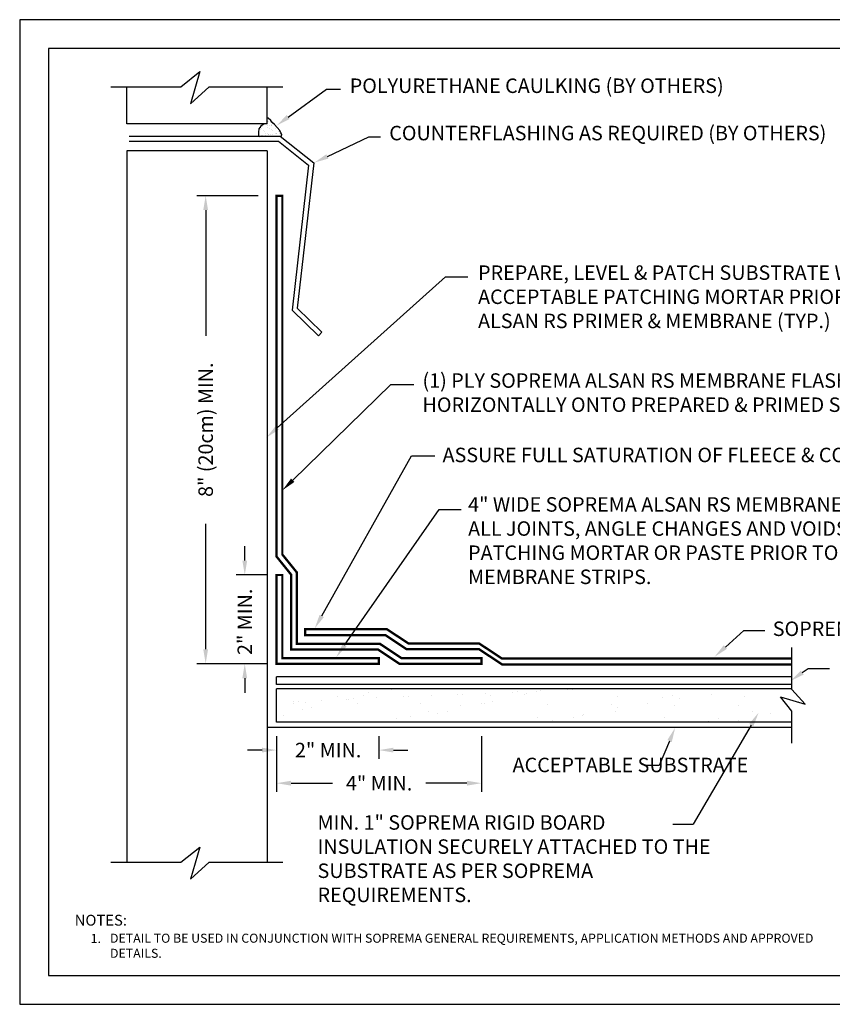
# Model space of a CAD drawing. Extents: x 0 to 11, y 0 to 8.5.
import ezdxf

# ---------------------------------------------------------------- set-up
doc = ezdxf.new("R2010")
doc.units = 0
doc.header["$LTSCALE"] = 0.2
doc.header["$MEASUREMENT"] = 0
doc.header["$PDMODE"] = 4
doc.header["$PDSIZE"] = 5
doc.layers.get('DEFPOINTS').update_dxf_attribs({"linetype": 'CONTINUOUS'})
for name, color, linetype in [('BORDER', 245, 'CONTINUOUS'), ('BORDERTXT', 42, 'CONTINUOUS'), ('DIM', 1, 'CONTINUOUS'), ('HATCH', 200, 'CONTINUOUS'), ('NOTES', 40, 'CONTINUOUS'), ('OBJECT1', 120, 'CONTINUOUS'), ('OBJECT2', 131, 'CONTINUOUS'), ('TEXT', 30, 'CONTINUOUS')]:
    doc.layers.add(name, color=color, linetype=linetype)
doc.styles.add('ROMANS', font='romans.shx', dxfattribs={"height": 0.125})
doc.dimstyles.get("Standard").update_dxf_attribs({"dimtxt": 0.18, "dimasz": 0.18, "dimexe": 0.18, "dimexo": 0.0625, "dimgap": 0.09, "dimtad": 0, "dimtih": 1, "dimtoh": 1, "dimdec": 4, "dimzin": 0, "dimdsep": 46, "dimtxsty": 'Standard', "dimcen": 0.09, "dimadec": 0, "dimazin": 0, "dimtfac": 1, "dimtdec": 4, "dimtofl": 0, "dimtmove": 0, "dimatfit": 3, "dimfxl": 0, "dimtolj": 1, "dimtzin": 0, "dimarcsym": 0})
pattern_1 = [(82.50000000000001, (-1.599247618924316, 0.3028330907495977), (-0.2391922412646393, 0.2240476108303737), [0, -0.2583999999999988, 0, -0.2889999999999988, 0, -0.2762499999999988]), (52.49999999999999, (-1.599247618924316, 0.3028330907495977), (-0.1265033768261546, 0.5519865540496253), [0, -0.1394, 0, -0.2329, 0, -0.08925000000000001]), (12.5, (-1.747103646870423, 0.154977062803491), (0.3736649763913505, 0.3750255051359195), [0, -0.085, 0, -0.306, 0, -0.3995]), (2.499999999999997, (-1.747103646870423, 0.154977062803491), (0.2558571678037751, 0.4668646846436672), [0, -0.0425, 0, -0.2006, 0, -0.2295])]

# ---------------------------------------------------------------- blocks, each defined once
blk = doc.blocks.new('BORDER')
at = {"layer": 'BORDER', "color": 247}
for p, q in [((0.25, 8.249999999999998), (-10.75, 8.249999999999998)), ((-10.75, 8.249999999999998), (-10.75, -0.2500000000000004)), ((-10.75, -0.2500000000000004), (0.25, -0.2500000000000004))]:
    blk.add_line(p, q, dxfattribs=at)
at = {"layer": 'BORDER'}
for p, q in [((0, 7.999999999999998), (-10.5, 7.999999999999998)), ((-10.5, 7.999999999999998), (-10.5, -4.440892098500626e-16)), ((-10.5, -4.440892098500626e-16), (0, -4.440892098500626e-16))]:
    blk.add_line(p, q, dxfattribs=at)
at = {"layer": 'BORDERTXT', "style": 'ROMANS'}
for tag, p in [('DATE', (-0.0293653020864113, 7.450735320914626)), ('NAME', (-0.0293653020864113, 6.054378303558318))]:
    blk.add_attdef(tag, p, '', height=0.0625, rotation=90, dxfattribs=at)
blk = doc.blocks.new('*D3')
at = {"layer": 'DEFPOINTS', "color": 0}
for p in [(1.605215122837447, 6.980727732810028), (2.134497373984513, 6.980727732810027), (2.130586879851752, 2.9399276888035)]:
    blk.add_point(p, dxfattribs=at)
at = {"layer": 'DIM', "color": 0, "lineweight": -2}
for p, q in [((2.059497373984513, 6.980727732810027), (1.530215122837447, 6.980727732810028)), ((1.605215122837447, 6.855727732810028), (1.605215122837447, 5.771399139378192)), ((1.605215122837446, 3.0649276888035), (1.605215122837446, 4.149256282235336)), ((2.055586879851751, 2.9399276888035), (1.530215122837446, 2.9399276888035))]:
    blk.add_line(p, q, dxfattribs=at)
at = {"layer": 'DIM', "color": 0}
for points in [[(1.584381789504114, 6.855727732810028), (1.62604845617078, 6.855727732810028), (1.605215122837447, 6.980727732810028)], [(1.584381789504113, 3.0649276888035), (1.62604845617078, 3.0649276888035), (1.605215122837446, 2.9399276888035)]]:
    blk.add_solid(points, dxfattribs=at)
at = {"layer": 'DIM', "color": 0, "insert": (1.605215122837446, 4.960327710806764), "char_height": 0.125, "attachment_point": 5, "rotation": 90, "style": 'ROMANS'}
blk.add_mtext('\\A1;8" (20cm) MIN.', dxfattribs=at)
blk = doc.blocks.new('*D4')
at = {"layer": 'DEFPOINTS', "color": 0}
for p in [(1.942695423498453, 3.706185670777767), (2.216821265191662, 3.706185670777767), (2.216821265191662, 2.939464240766696)]:
    blk.add_point(p, dxfattribs=at)
at = {"layer": 'DIM', "color": 0, "lineweight": -2}
for p, q in [((1.942695423498453, 3.831185670777767), (1.942695423498453, 3.956185670777767)), ((2.141821265191662, 3.706185670777767), (1.867695423498454, 3.706185670777767)), ((2.141821265191662, 2.939464240766696), (1.867695423498453, 2.939464240766696)), ((1.942695423498453, 2.814464240766696), (1.942695423498453, 2.689464240766696))]:
    blk.add_line(p, q, dxfattribs=at)
at = {"layer": 'DIM', "color": 0}
for points in [[(1.92186209016512, 3.831185670777767), (1.963528756831787, 3.831185670777767), (1.942695423498453, 3.706185670777767)], [(1.92186209016512, 2.814464240766696), (1.963528756831787, 2.814464240766696), (1.942695423498453, 2.939464240766696)]]:
    blk.add_solid(points, dxfattribs=at)
at = {"layer": 'DIM', "color": 0, "insert": (1.942695423498453, 3.302127901297261), "char_height": 0.125, "attachment_point": 5, "rotation": 90, "style": 'ROMANS'}
blk.add_mtext('\\A1;2" MIN.', dxfattribs=at)
blk = doc.blocks.new('*D5')
at = {"layer": 'DEFPOINTS', "color": 0}
for p in [(2.216821265191662, 2.389394207995903), (3.101217684815243, 2.389394207995903), (3.101217684815243, 2.19458730133184)]:
    blk.add_point(p, dxfattribs=at)
at = {"layer": 'DIM', "color": 0, "lineweight": -2}
for p, q in [((2.216821265191662, 2.314394207995902), (2.216821265191662, 2.11958730133184)), ((3.101217684815243, 2.314394207995902), (3.101217684815243, 2.11958730133184)), ((2.091821265191662, 2.19458730133184), (1.966821265191662, 2.19458730133184)), ((3.226217684815243, 2.19458730133184), (3.351217684815243, 2.19458730133184))]:
    blk.add_line(p, q, dxfattribs=at)
at = {"layer": 'DIM', "color": 0}
for points in [[(2.091821265191662, 2.215420634665173), (2.091821265191662, 2.173753967998506), (2.216821265191662, 2.19458730133184)], [(3.226217684815243, 2.215420634665173), (3.226217684815243, 2.173753967998506), (3.101217684815243, 2.19458730133184)]]:
    blk.add_solid(points, dxfattribs=at)
at = {"layer": 'DIM', "color": 0, "insert": (2.662205386635673, 2.19458730133184), "char_height": 0.125, "attachment_point": 5, "style": 'ROMANS'}
blk.add_mtext('\\A1;2" MIN.', dxfattribs=at)
blk = doc.blocks.new('*D6')
at = {"layer": 'DEFPOINTS', "color": 0}
for p in [(2.216821265191662, 2.389394207995903), (3.985466978283071, 2.389394207995903), (3.985466978283071, 1.908791636847333)]:
    blk.add_point(p, dxfattribs=at)
at = {"layer": 'DIM', "color": 0, "lineweight": -2}
for p, q in [((2.216821265191662, 2.314394207995902), (2.216821265191662, 1.833791636847333)), ((3.985466978283071, 2.314394207995902), (3.985466978283071, 1.833791636847333)), ((2.341821265191662, 1.908791636847333), (2.698719131976673, 1.908791636847333)), ((3.860466978283071, 1.908791636847333), (3.505385798643339, 1.908791636847333))]:
    blk.add_line(p, q, dxfattribs=at)
at = {"layer": 'DIM', "color": 0}
for points in [[(2.341821265191662, 1.929624970180666), (2.341821265191662, 1.887958303514), (2.216821265191662, 1.908791636847333)], [(3.860466978283071, 1.929624970180666), (3.860466978283071, 1.887958303514), (3.985466978283071, 1.908791636847333)]]:
    blk.add_solid(points, dxfattribs=at)
at = {"layer": 'DIM', "color": 0, "insert": (3.102052465310006, 1.908791636847333), "char_height": 0.125, "attachment_point": 5, "style": 'ROMANS'}
blk.add_mtext('\\A1;4" MIN.', dxfattribs=at)

msp = doc.modelspace()

# ---------------------------------------------------------------- hatches: boundary and pattern name
at = {"layer": 'DIM'}
h = msp.add_hatch(dxfattribs=at)
h.set_pattern_fill('AR-SAND', color=256, scale=0.17, angle=45, style=0)
h.set_pattern_definition(pattern_1)
h.paths.add_polyline_path([(6.665769056865582, 2.436205165591501), (6.665769056865582, 2.529332096195313), (6.565392955611689, 2.654921830197814), (6.778692183456588, 2.592126963196565), (6.661136558640425, 2.722868823582985), (2.216821265191662, 2.722868823582985), (2.216821265191662, 2.436205165591501)])
at = {"layer": 'HATCH'}
h = msp.add_hatch(dxfattribs=at)
h.set_pattern_fill('AR-SAND', color=256, scale=0.03, style=0)
h.set_pattern_definition([(37.50000000000001, (-1.013051446454831, 0.4110479048178135), (-0.001889800743288245, 0.05780471307039476), [0, -0.0456, 0, -0.051, 0, -0.04875]), (7.499999999999999, (-1.013051446454831, 0.4110479048178135), (0.05309330115803181, 0.0846643819568922), [0, -0.0246, 0, -0.0411, 0, -0.01575]), (327.5, (-1.049951446454831, 0.4110479048178135), (0.09342425585254485, 0.0001697716061089349), [0, -0.015, 0, -0.054, 0, -0.0705]), (317.5, (-1.049951446454831, 0.4110479048178135), (0.09018379813716879, 0.02633026694802747), [0, -0.0075, 0, -0.03539999999999999, 0, -0.0405])])
h.paths.add_polyline_path([(2.222954369420148, 7.568261037345049), (2.200208448386327, 7.594022044960488), (2.17594614375553, 7.615236993584668), (2.166847775341986, 7.630390516890622), (2.144101854308119, 7.648574752855695), (2.13592268572031, 7.650209474760348), (2.13592268572031, 7.600063780951833), (2.115241108458996, 7.600063780951833), (2.100126429253291, 7.594022044960482), (2.080413308829265, 7.58038386798668), (2.0637329555991, 7.557653573030339), (2.060700188405242, 7.530377219082732), (2.060700188405242, 7.503100865135127), (2.06639790870889, 7.493136673706266), (2.248945524628079, 7.493136673706264), (2.259347809658408, 7.495524093484746), (2.262380610268245, 7.509162270458549), (2.254798625451625, 7.524315813759328), (2.24418387344115, 7.544015396056542)])
h = msp.add_hatch(dxfattribs=at)
h.set_pattern_fill('AR-SAND', color=256, scale=0.17, angle=45, style=0)
h.set_pattern_definition(pattern_1)
h.paths.add_polyline_path([(2.216821265191662, 2.722868823582985), (2.216821265191662, 2.436205165591501), (6.18644928564494, 2.436205165591501), (6.18644928564494, 2.722868823582985)])

# ---------------------------------------------------------------- linework, layer by layer
at = {"layer": 'DIM'}
for p, q in [((2.317728755348984, 7.659506983963221), (2.648061211663244, 7.900844743141431)), ((2.648061211663244, 7.900844743141431), (2.769852944732015, 7.90084474314143)), ((2.655628525249808, 7.319461910790567), (3.014199463568936, 7.48938911193146)), ((3.014199463568936, 7.48938911193146), (3.114609009616416, 7.489389111931459)), ((2.222233341932762, 4.975948815015756), (3.674360621488031, 6.280906927325913)), ((3.674360621488031, 6.280906927325913), (3.867321181302636, 6.280906927325912)), ((2.356905172852553, 4.524499915116957), (3.203520408090874, 5.351734936826437)), ((3.203520408090874, 5.351734936826437), (3.402411458516731, 5.351734936826437)), ((2.607060730109549, 3.353006333223011), (3.382299445647835, 4.735929180272342)), ((3.382299445647835, 4.735929180272342), (3.582659905957851, 4.735929180272342)), ((2.804775073074625, 3.100386423131516), (3.620510110584533, 4.271928501790649)), ((3.620510110584533, 4.271928501790649), (3.810651800377666, 4.271928501790649)), ((6.090822118736359, 3.084100375926557), (6.249259929866025, 3.227208994510816)), ((6.249259929866025, 3.227208994510816), (6.431781916553348, 3.227208994510816)), ((6.754552715756912, 2.863050563925388), (6.806177407264581, 2.899010153629238)), ((6.806177407264581, 2.899010153629238), (6.988906149575456, 2.899010153629238)), ((6.314264009560926, 2.410027593691391), (5.812803071165582, 1.554433605880799)), ((5.609378247930806, 2.272816096971609), (5.520590491526562, 2.061186661936322)), ((5.520590491526562, 2.061186661936322), (5.406822623992404, 2.061186661936322)), ((5.637451329809043, 1.554433605880799), (5.812803071165582, 1.554433605880799))]:
    msp.add_line(p, q, dxfattribs=at)
for points in [[(0.7852613326548674, 7.921378154685042), (1.39196518092219, 7.921378154685042), (1.555127997785083, 8.051784095555767), (1.473546589353636, 7.774671454731468), (1.636709406216529, 7.921378154685042), (2.272526472319894, 7.921378154685042)], [(6.665769056865582, 2.2529573783107), (6.665769056865582, 2.529332096195314), (6.565392955611689, 2.654921830197814), (6.778692183456592, 2.592126963196565), (6.665769056865582, 2.717716697199064), (6.665769056865582, 3.080868559731478)], [(0.7852613326548674, 1.226977485520793), (1.39196518092219, 1.226977485520793), (1.555127997785083, 1.357383426391519), (1.473546589353636, 1.080270785567219), (1.636709406216529, 1.226977485520793), (2.272526472319894, 1.226977485520793)]]:
    msp.add_lwpolyline(points, dxfattribs=at)
for points in [[(2.330018807742391, 7.642684903534657), (2.305438702955577, 7.676329064391785), (2.2167962727776, 7.585766669602776)], [(2.664550327240542, 7.300635619944627), (2.646706723259074, 7.338288201636507), (2.54267078017417, 7.265931098846163)], [(2.236158568948433, 4.96045314367374), (2.208308114917092, 4.991444486357772), (2.129259313880663, 4.892397452921728)], [(2.371465024896738, 4.509598959233887), (2.342345320808366, 4.539400871000027), (2.267499437554132, 4.437140802851843)], [(2.625233444604854, 3.342819075218529), (2.588888015614241, 3.363193591227493), (2.545937182082655, 3.243970046251178)], [(2.821872137352997, 3.088481879005888), (2.787678008796252, 3.112290967257143), (2.733347808320861, 2.997804037461286)], [(6.104786603800193, 3.068640074031713), (6.076857633672525, 3.099560677821401), (5.998060307367293, 3.000313465543552)], [(6.766460325034213, 2.845955634294736), (6.742645106479614, 2.880145493556039), (6.651983137973001, 2.79160490826159)], [(6.296290272273705, 2.420561944440613), (6.332237746848151, 2.399493242942168), (6.377470114056262, 2.517870017414733)], [(5.590167157896971, 2.280875985152569), (5.628589337964645, 2.264756208790648), (5.657737577016572, 2.38808263717463)]]:
    msp.add_solid(points, dxfattribs=at)
at = {"layer": 'HATCH', "color": 8}
for p, q in [((0.9459653676437227, 7.493136673706263), (2.248945524628082, 7.493136673706265)), ((2.248945524628082, 7.493136673706265), (2.5387844154954, 7.263971056240241)), ((0.9459653676437227, 7.450223761938972), (2.234030128242267, 7.450223761938972)), ((2.234030128242267, 7.450223761938972), (2.493444956650086, 7.245113401648728)), ((2.493444956650086, 7.245113401648728), (2.35082347721567, 5.993504559196893)), ((2.5387844154954, 7.263971056240241), (2.395840338677127, 6.009531183428969)), ((2.35082347721567, 5.993504559196893), (2.579036301574238, 5.770752048883247)), ((2.395840338677127, 6.009531183428969), (2.609010708347927, 5.801461215835685)), ((2.609010708347927, 5.801461215835685), (2.579036301574238, 5.770752048883247))]:
    msp.add_line(p, q, dxfattribs=at)
at = {"layer": 'HATCH'}
msp.add_lwpolyline([(2.13592268572031, 7.600063780951833), (2.115290365470543, 7.600083470278708), (2.100126429253294, 7.594022044960482), (2.080413308829264, 7.580383867986679), (2.0637329555991, 7.55765357303034), (2.060700188405242, 7.530377219082734), (2.060700188405242, 7.503100865135128), (2.066765756208945, 7.492493380825632), (2.248945524628083, 7.493136673706265), (2.259347809658408, 7.495524093484747), (2.262380610268245, 7.50916227045855), (2.254798625451635, 7.524315813759312), (2.244183873441152, 7.544015396056537), (2.222954369420194, 7.568261037345028), (2.200208448386327, 7.594022044960482), (2.175946143755532, 7.615236993584666), (2.166847775341985, 7.630390516890621), (2.144101854308119, 7.648574752855694), (2.136519869491501, 7.650090119182654)], dxfattribs=at)
at = {"layer": 'OBJECT1'}
for p, q in [((0.9245288956958291, 7.600063780951833), (0.9245288956958291, 7.921378154685042)), ((2.13592268572031, 7.600063780951833), (2.13592268572031, 7.921378154685042)), ((2.13592268572031, 7.600063780951833), (0.9245288956958291, 7.600063780951833)), ((2.13592268572031, 7.367394645455809), (0.9245288956958291, 7.367394645455809)), ((0.9245288956958291, 7.36739464545581), (0.9245288956958291, 1.226977485520793)), ((2.13592268572031, 7.36739464545581), (2.13592268572031, 1.226977485520793)), ((2.216821265191662, 2.760761325039514), (2.216821265191662, 2.828313133038229)), ((2.216821265191662, 2.436205165591501), (2.216821265191662, 2.722868823582985))]:
    msp.add_line(p, q, dxfattribs=at)
at = {"layer": 'OBJECT2'}
for p, q in [((6.665769056865582, 2.828313133038229), (2.216821265191662, 2.828313133038229)), ((6.665769056865582, 2.760761325039514), (2.216821265191662, 2.760761325039514)), ((6.665769056865582, 2.722868823582985), (2.216821265191662, 2.722868823582985)), ((6.665769056865582, 2.389224489735787), (2.13592268572031, 2.389224489735787)), ((6.665769056865582, 2.436205165591501), (2.216821265191662, 2.436205165591501))]:
    msp.add_line(p, q, dxfattribs=at)
at = {"layer": 'OBJECT2', "const_width": 0.02}
for points in [[(2.264919615925315, 6.980727732810027), (2.216821265191661, 6.980727732810026), (2.216821265191662, 3.865558502094629), (2.342433009947293, 3.710145974015248), (2.342433009947293, 3.062189832580469), (3.093574899095916, 3.062189832580469), (3.278513587582832, 2.939464240766695), (3.985466978283071, 2.939464240766695), (3.985466978283071, 2.989513384834911), (3.293609214548539, 2.989513384834911), (3.108670526061626, 3.112238976648683), (3.002386900036278, 3.112238976648683), (2.392482154015507, 3.112238976648683), (2.392482154015507, 3.727843150568734), (2.266870409259877, 3.883255678648116), (2.266870409259877, 6.990620966323053)], [(2.266870409259877, 3.706185670777767), (2.266870409259877, 3.138624236791962), (2.266870409259877, 2.989513384834911), (3.101217684815243, 2.989513384834911), (3.101217684815243, 2.939464240766696), (2.216821265191662, 2.939464240766696), (2.216821265191662, 3.13862423679196), (2.216821265191662, 3.706185670777767), (2.276747265385566, 3.706185670777767)], [(6.665769056865582, 2.984314738495693), (4.163371654932018, 2.984314738495694), (3.965761643813334, 3.115056368125821), (3.355260685869467, 3.115056368125821), (3.170321997382555, 3.237781959939593), (3.064038371357206, 3.237781959939593), (2.465345861968242, 3.237781959939593), (2.465345861968242, 3.187732815871378), (3.155226370416845, 3.187732815871378), (3.340165058903761, 3.065007224057604), (3.965761643813341, 3.065007224057604), (4.163371654932021, 2.93426559442748), (6.665769056865582, 2.934265594427481)]]:
    msp.add_lwpolyline(points, dxfattribs=at)

# ---------------------------------------------------------------- block references
at = {"layer": 'BORDERTXT'}
msp.add_blockref('BORDER', (10.75, 0.2500000000000004), dxfattribs=at)

# ---------------------------------------------------------------- texts
at = {"layer": 'NOTES', "style": 'ROMANS'}
for s, height, p in [('NOTES:', 0.09375, (0.4748385338320862, 0.6791133157290554)), ('1.', 0.0781, (0.6127016305024444, 0.5296593391727455))]:
    msp.add_text(s, height=height, dxfattribs=at).set_placement(p)
at = {"layer": 'NOTES', "insert": (0.7794151856471956, 0.6097369979929299), "char_height": 0.0781, "width": 6.449909886942443, "attachment_point": 1, "style": 'ROMANS'}
msp.add_mtext('DETAIL TO BE USED IN CONJUNCTION WITH SOPREMA GENERAL REQUIREMENTS, APPLICATION METHODS AND APPROVED DETAILS.', dxfattribs=at)
at = {"layer": 'TEXT', "char_height": 0.125, "attachment_point": 1, "style": 'ROMANS'}
for s, insert, width in [('POLYURETHANE CAULKING (BY OTHERS)', (2.848691504020358, 7.992382562771549), 3.84301740793763), ('COUNTERFLASHING AS REQUIRED (BY OTHERS)', (3.189837306805281, 7.583725284584794), 4.82491092385056), ('PREPARE, LEVEL & PATCH SUBSTRATE W/ ALSAN RS PASTE OR ACCEPTABLE PATCHING MORTAR PRIOR TO APPLICATION OF SOPREMA ALSAN RS PRIMER & MEMBRANE (TYP.)', (3.956160463809933, 6.378921087762215), 5.95065750432909), ('(1) PLY SOPREMA ALSAN RS MEMBRANE FLASHING EXTEND 4" (10cm) MIN. HORIZONTALLY ONTO PREPARED & PRIMED SUBSTRATE.', (3.47672122640105, 5.447219489635315), 6.797707271231399), ('ASSURE FULL SATURATION OF FLEECE & CONTACT W/SUBSTRATE.', (3.649718125393189, 4.804961500785573), 6.391835699982215), ('4" WIDE SOPREMA ALSAN RS MEMBRANE REINFORCEMENT STRIP APPLIED OVER ALL JOINTS, ANGLE CHANGES AND VOIDS. FILL JOINTS & VOIDS W/ACCEPTABLE PATCHING MORTAR OR PASTE PRIOR TO APPLICATION OF SOPREMA ALSAN RS MEMBRANE STRIPS.', (3.87034236395403, 4.377894239210598), 6.557058691127587), ('SOPREMA ALSAN RS FIELD MEMBRANE', (6.499870105828645, 3.304560460856926), 3.759866575327766), ('ACCEPTABLE SUBSTRATE', (4.254369656977367, 2.128705557619881), 2.039052167222611), ('MIN. 1" SOPREMA RIGID BOARD INSULATION SECURELY ATTACHED TO THE SUBSTRATE AS PER SOPREMA REQUIREMENTS.', (2.570724989385432, 1.632293268561607), 3.425939548900605)]:
    msp.add_mtext(s, dxfattribs=dict(at, insert=insert, width=width))

# ---------------------------------------------------------------- dimensions: what is measured, and where the dimension line sits
at = {"layer": 'DIM'}
dim = msp.add_linear_dim(base=(1.605215122837447, 6.980727732810028), p1=(2.130586879851752, 2.9399276888035), p2=(2.134497373984513, 6.980727732810027), angle=90, text='8" (20cm) MIN.', dimstyle='Standard', override={"dimtxt": 0.125, "dimasz": 0.125, "dimexe": 0.075, "dimexo": 0.075, "dimgap": 0.07, "dimtih": 0, "dimtoh": 0, "dimtxsty": 'ROMANS'}, dxfattribs=at)
dim.commit()
dim.dimension.update_dxf_attribs({"geometry": '*D3', "text_midpoint": (1.605215122837446, 4.960327710806764)})
dim = msp.add_linear_dim(base=(1.942695423498453, 3.706185670777767), p1=(2.216821265191662, 2.939464240766696), p2=(2.216821265191662, 3.706185670777767), angle=90, text='2" MIN.', dimstyle='Standard', override={"dimtxt": 0.125, "dimasz": 0.125, "dimexe": 0.075, "dimexo": 0.075, "dimgap": 0.07, "dimtih": 0, "dimtoh": 0, "dimtxsty": 'ROMANS'}, dxfattribs=at)
dim.commit()
dim.dimension.update_dxf_attribs({"geometry": '*D4', "text_midpoint": (1.942695423498453, 3.302127901297261), "dimtype": 160})
for base, p2, text, picture, middle in [((3.101217684815243, 2.19458730133184), (3.101217684815243, 2.389394207995903), '2" MIN.', '*D5', (2.662205386635673, 2.19458730133184)), ((3.985466978283071, 1.908791636847333), (3.985466978283071, 2.389394207995903), '4" MIN.', '*D6', (3.102052465310006, 1.908791636847333))]:
    dim = msp.add_linear_dim(base=base, p1=(2.216821265191662, 2.389394207995903), p2=p2, text=text, dimstyle='Standard', override={"dimtxt": 0.125, "dimasz": 0.125, "dimexe": 0.075, "dimexo": 0.075, "dimgap": 0.07, "dimtih": 0, "dimtoh": 0, "dimtxsty": 'ROMANS'}, dxfattribs=at)
    dim.commit()
    dim.dimension.update_dxf_attribs({"geometry": picture, "text_midpoint": middle, "dimtype": 160})

doc.saveas('drawing.dxf')
